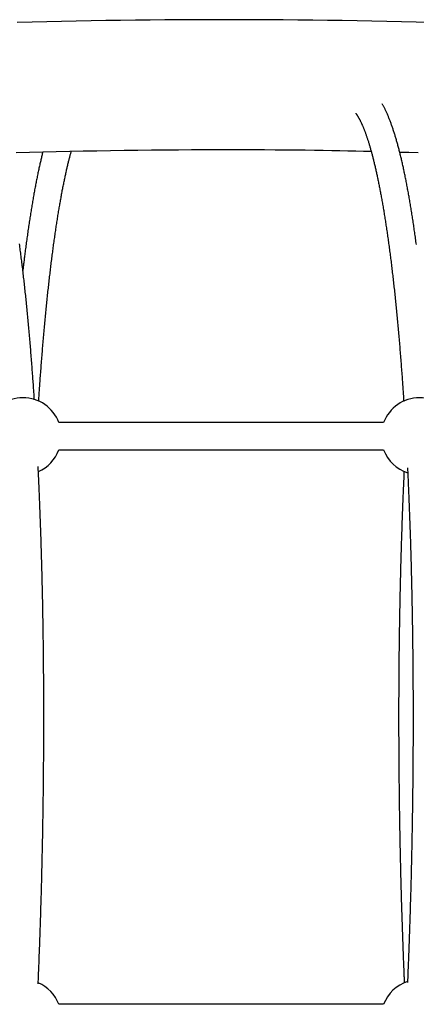
# Model space of a CAD drawing. Extents: x -8613 to 18386, y -2237 to 2548.
# Drawn here: x -3689 to -3457, y 524 to 1099 of the extents above; entities that cross this region are included whole.
import ezdxf

# ---------------------------------------------------------------- set-up
doc = ezdxf.new("R2010")
doc.units = 0

msp = doc.modelspace()

# ---------------------------------------------------------------- linework, layer by layer
at = {"color": 7, "linetype": 'Continuous'}
for p, q in [((-3476.32, 863.3), (-3666.26, 863.3)), ((-3666.26, 847.3), (-3476.32, 847.3)), ((-3476.32, 523.51), (-3666.26, 523.51))]:
    msp.add_line(p, q, dxfattribs=at)
for points in [[(-3448.56, 1096.86), (-3457.22, 1097.1), (-3465.87, 1097.31), (-3474.52, 1097.51), (-3483.17, 1097.69), (-3491.82, 1097.86), (-3500.47, 1098.01), (-3509.12, 1098.14), (-3517.77, 1098.25), (-3526.42, 1098.35), (-3535.06, 1098.43), (-3543.71, 1098.49), (-3552.36, 1098.54), (-3561, 1098.57), (-3569.65, 1098.58), (-3578.29, 1098.57), (-3586.94, 1098.55), (-3595.58, 1098.51), (-3604.22, 1098.46), (-3612.86, 1098.38), (-3621.5, 1098.29), (-3630.14, 1098.18), (-3638.78, 1098.06), (-3647.42, 1097.92), (-3656.05, 1097.76), (-3664.69, 1097.58), (-3673.32, 1097.39), (-3681.96, 1097.18), (-3690.59, 1096.96)], [(-3457.14, 967.21), (-3457.25, 968.09), (-3457.37, 968.98), (-3457.49, 969.86), (-3457.62, 970.74), (-3457.74, 971.61), (-3457.86, 972.48), (-3457.98, 973.35), (-3458.1, 974.21), (-3458.22, 975.06), (-3458.35, 975.92), (-3458.47, 976.77), (-3458.6, 977.62), (-3458.72, 978.46), (-3458.85, 979.3), (-3458.97, 980.13), (-3459.1, 980.96), (-3459.22, 981.79), (-3459.35, 982.61), (-3459.48, 983.43), (-3459.6, 984.24), (-3459.73, 985.05), (-3459.86, 985.86), (-3459.99, 986.66), (-3460.12, 987.46), (-3460.25, 988.26), (-3460.38, 989.05), (-3460.51, 989.83), (-3460.64, 990.62), (-3460.77, 991.39), (-3460.9, 992.17), (-3461.04, 992.94), (-3461.17, 993.71), (-3461.3, 994.47), (-3461.44, 995.23), (-3461.57, 995.98), (-3461.7, 996.73), (-3461.84, 997.48), (-3461.98, 998.22), (-3462.11, 998.96), (-3462.25, 999.69), (-3462.38, 1000.42), (-3462.52, 1001.15), (-3462.66, 1001.87), (-3462.8, 1002.59), (-3462.93, 1003.3), (-3463.07, 1004.01), (-3463.21, 1004.71), (-3463.35, 1005.41), (-3463.49, 1006.11), (-3463.63, 1006.8), (-3463.77, 1007.49), (-3463.92, 1008.18), (-3464.06, 1008.86), (-3464.2, 1009.53), (-3464.34, 1010.2), (-3464.49, 1010.87), (-3464.63, 1011.53), (-3464.77, 1012.19), (-3464.92, 1012.85), (-3465.06, 1013.5), (-3465.21, 1014.15), (-3465.36, 1014.79), (-3465.5, 1015.43), (-3465.65, 1016.06), (-3465.8, 1016.69), (-3465.94, 1017.32), (-3466.09, 1017.94), (-3466.24, 1018.56), (-3466.39, 1019.17), (-3466.54, 1019.78), (-3466.69, 1020.39), (-3466.84, 1020.99), (-3466.99, 1021.58), (-3467.15, 1022.18), (-3467.3, 1022.77), (-3467.45, 1023.35), (-3467.6, 1023.93), (-3467.76, 1024.51), (-3467.91, 1025.08), (-3468.07, 1025.64), (-3468.22, 1026.21), (-3468.38, 1026.77), (-3468.54, 1027.32), (-3468.69, 1027.87), (-3468.85, 1028.42), (-3469.01, 1028.96), (-3469.17, 1029.5), (-3469.33, 1030.04), (-3469.49, 1030.57), (-3469.65, 1031.09), (-3469.81, 1031.61), (-3469.97, 1032.13), (-3470.13, 1032.65), (-3470.3, 1033.16), (-3470.46, 1033.66), (-3470.63, 1034.16), (-3470.79, 1034.66), (-3470.96, 1035.15), (-3471.12, 1035.64), (-3471.29, 1036.13), (-3471.46, 1036.61), (-3471.63, 1037.09), (-3471.8, 1037.56), (-3471.97, 1038.03), (-3472.14, 1038.49), (-3472.32, 1038.95), (-3472.49, 1039.41), (-3472.66, 1039.86), (-3472.84, 1040.31), (-3473.02, 1040.76), (-3473.19, 1041.2), (-3473.37, 1041.63), (-3473.55, 1042.07), (-3473.73, 1042.49), (-3473.91, 1042.91), (-3474.09, 1043.32), (-3474.26, 1043.73), (-3474.44, 1044.13), (-3474.62, 1044.53), (-3474.8, 1044.91), (-3474.97, 1045.29), (-3475.15, 1045.67), (-3475.33, 1046.03), (-3475.5, 1046.39), (-3475.68, 1046.74), (-3475.86, 1047.08), (-3476.04, 1047.42), (-3476.21, 1047.75), (-3476.39, 1048.07), (-3476.57, 1048.39), (-3476.75, 1048.71), (-3476.93, 1049.03), (-3477.1, 1049.34)], [(-3492.64, 1043.92), (-3492.62, 1043.89), (-3492.59, 1043.85), (-3492.55, 1043.81), (-3492.52, 1043.77), (-3492.49, 1043.73), (-3492.45, 1043.68), (-3492.41, 1043.62), (-3492.36, 1043.56), (-3492.31, 1043.49), (-3492.25, 1043.42), (-3492.19, 1043.33), (-3492.13, 1043.24), (-3492.06, 1043.14), (-3491.98, 1043.03), (-3491.9, 1042.91), (-3491.82, 1042.78), (-3491.73, 1042.65), (-3491.64, 1042.5), (-3491.55, 1042.35), (-3491.45, 1042.2), (-3491.35, 1042.03), (-3491.24, 1041.86), (-3491.14, 1041.68), (-3491.03, 1041.5), (-3490.92, 1041.31), (-3490.81, 1041.11), (-3490.7, 1040.91), (-3490.58, 1040.71), (-3490.47, 1040.5), (-3490.35, 1040.28), (-3490.24, 1040.06), (-3490.12, 1039.83), (-3490, 1039.6), (-3489.88, 1039.36), (-3489.77, 1039.12), (-3489.64, 1038.88), (-3489.52, 1038.62), (-3489.4, 1038.37), (-3489.28, 1038.1), (-3489.16, 1037.84), (-3489.03, 1037.56), (-3488.91, 1037.28), (-3488.78, 1037), (-3488.66, 1036.71), (-3488.53, 1036.42), (-3488.4, 1036.12), (-3488.28, 1035.81), (-3488.15, 1035.5), (-3488.02, 1035.19), (-3487.89, 1034.87), (-3487.76, 1034.54), (-3487.63, 1034.21), (-3487.5, 1033.87), (-3487.37, 1033.53), (-3487.24, 1033.19), (-3487.11, 1032.83), (-3486.98, 1032.48), (-3486.85, 1032.11), (-3486.71, 1031.75), (-3486.58, 1031.37), (-3486.45, 1031), (-3486.31, 1030.61), (-3486.18, 1030.22), (-3486.05, 1029.83), (-3485.91, 1029.43), (-3485.78, 1029.03), (-3485.65, 1028.62), (-3485.51, 1028.2), (-3485.38, 1027.79), (-3485.24, 1027.36), (-3485.11, 1026.93), (-3484.97, 1026.5), (-3484.84, 1026.06), (-3484.7, 1025.61), (-3484.57, 1025.16), (-3484.43, 1024.71), (-3484.3, 1024.25), (-3484.16, 1023.78), (-3484.03, 1023.31), (-3483.89, 1022.84), (-3483.76, 1022.36), (-3483.62, 1021.87), (-3483.49, 1021.38), (-3483.35, 1020.89), (-3483.22, 1020.39), (-3483.08, 1019.88), (-3482.95, 1019.37), (-3482.81, 1018.86), (-3482.68, 1018.34), (-3482.54, 1017.81), (-3482.41, 1017.28), (-3482.27, 1016.75), (-3482.14, 1016.21), (-3482, 1015.66), (-3481.87, 1015.11), (-3481.74, 1014.56), (-3481.6, 1014), (-3481.47, 1013.44), (-3481.33, 1012.87), (-3481.2, 1012.3), (-3481.07, 1011.72), (-3480.93, 1011.13), (-3480.8, 1010.55), (-3480.67, 1009.95), (-3480.53, 1009.36), (-3480.4, 1008.76), (-3480.27, 1008.15), (-3480.14, 1007.54), (-3480, 1006.92), (-3479.87, 1006.3), (-3479.74, 1005.68), (-3479.61, 1005.05), (-3479.48, 1004.41), (-3479.34, 1003.77), (-3479.21, 1003.13), (-3479.08, 1002.48), (-3478.95, 1001.83), (-3478.82, 1001.17), (-3478.69, 1000.51), (-3478.56, 999.84), (-3478.43, 999.17), (-3478.3, 998.49), (-3478.17, 997.81), (-3478.04, 997.12), (-3477.92, 996.44), (-3477.79, 995.74), (-3477.66, 995.04), (-3477.53, 994.34), (-3477.4, 993.63), (-3477.28, 992.92), (-3477.15, 992.2), (-3477.02, 991.48), (-3476.9, 990.76), (-3476.77, 990.03), (-3476.64, 989.29), (-3476.52, 988.55), (-3476.39, 987.81), (-3476.27, 987.06), (-3476.14, 986.31), (-3476.02, 985.56), (-3475.9, 984.8), (-3475.77, 984.03), (-3475.65, 983.26), (-3475.53, 982.49), (-3475.4, 981.71), (-3475.28, 980.93), (-3475.16, 980.14), (-3475.04, 979.35), (-3474.92, 978.56), (-3474.79, 977.76), (-3474.67, 976.95), (-3474.55, 976.15), (-3474.43, 975.34), (-3474.31, 974.52), (-3474.19, 973.7), (-3474.07, 972.88), (-3473.96, 972.05), (-3473.84, 971.21), (-3473.72, 970.38), (-3473.6, 969.54), (-3473.48, 968.69), (-3473.37, 967.84), (-3473.25, 966.99), (-3473.14, 966.13), (-3473.02, 965.27), (-3472.9, 964.41), (-3472.79, 963.54), (-3472.67, 962.67), (-3472.56, 961.79), (-3472.45, 960.91), (-3472.33, 960.02), (-3472.22, 959.13), (-3472.11, 958.24), (-3471.99, 957.34), (-3471.88, 956.44), (-3471.77, 955.54), (-3471.66, 954.63), (-3471.55, 953.71), (-3471.44, 952.8), (-3471.33, 951.88), (-3471.22, 950.95), (-3471.11, 950.02), (-3471, 949.09), (-3470.89, 948.16), (-3470.79, 947.22), (-3470.68, 946.27), (-3470.57, 945.32), (-3470.46, 944.37), (-3470.36, 943.42), (-3470.25, 942.46), (-3470.15, 941.5), (-3470.04, 940.53), (-3469.94, 939.56), (-3469.83, 938.59), (-3469.73, 937.61), (-3469.63, 936.63), (-3469.52, 935.64), (-3469.42, 934.65), (-3469.32, 933.66), (-3469.22, 932.67), (-3469.12, 931.67), (-3469.02, 930.66), (-3468.92, 929.66), (-3468.82, 928.65), (-3468.72, 927.63), (-3468.62, 926.62), (-3468.52, 925.6), (-3468.42, 924.57), (-3468.32, 923.54), (-3468.23, 922.51), (-3468.13, 921.48), (-3468.03, 920.44), (-3467.94, 919.4), (-3467.84, 918.35), (-3467.75, 917.3), (-3467.65, 916.25), (-3467.56, 915.19), (-3467.47, 914.13), (-3467.37, 913.07), (-3467.28, 912.01), (-3467.19, 910.94), (-3467.1, 909.86), (-3467.01, 908.79), (-3466.91, 907.71), (-3466.82, 906.63), (-3466.73, 905.54), (-3466.65, 904.45), (-3466.56, 903.36), (-3466.47, 902.26), (-3466.38, 901.16), (-3466.29, 900.06), (-3466.21, 898.96), (-3466.12, 897.85), (-3466.03, 896.74), (-3465.95, 895.63), (-3465.87, 894.53), (-3465.78, 893.43), (-3465.7, 892.35), (-3465.62, 891.28), (-3465.54, 890.22), (-3465.47, 889.19), (-3465.39, 888.17), (-3465.32, 887.16), (-3465.25, 886.18), (-3465.18, 885.22), (-3465.12, 884.27), (-3465.05, 883.34), (-3464.99, 882.44), (-3464.93, 881.54), (-3464.87, 880.67), (-3464.81, 879.81), (-3464.76, 878.96), (-3464.7, 878.12), (-3464.65, 877.28), (-3464.59, 876.45), (-3464.54, 875.63)], [(-3691.28, 1020.96), (-3683.46, 1021.17), (-3675.63, 1021.37), (-3667.79, 1021.56), (-3659.92, 1021.75), (-3652.03, 1021.92), (-3644.1, 1022.08), (-3636.14, 1022.22), (-3628.14, 1022.33), (-3620.13, 1022.43), (-3612.14, 1022.52), (-3604.2, 1022.58), (-3596.34, 1022.63), (-3588.6, 1022.67), (-3581, 1022.7), (-3573.58, 1022.71), (-3566.36, 1022.72), (-3559.36, 1022.71), (-3552.57, 1022.7), (-3546.01, 1022.68), (-3539.68, 1022.65), (-3533.58, 1022.6), (-3527.73, 1022.55), (-3522.12, 1022.48), (-3516.75, 1022.41), (-3511.6, 1022.33), (-3506.65, 1022.23), (-3501.85, 1022.13), (-3497.17, 1022.03), (-3492.59, 1021.92), (-3488.07, 1021.81), (-3483.58, 1021.7)], [(-3675.66, 1021.3), (-3675.8, 1020.75), (-3675.94, 1020.19), (-3676.07, 1019.63), (-3676.21, 1019.07), (-3676.35, 1018.5), (-3676.49, 1017.93), (-3676.63, 1017.35), (-3676.77, 1016.77), (-3676.91, 1016.17), (-3677.05, 1015.57), (-3677.19, 1014.96), (-3677.33, 1014.34), (-3677.47, 1013.72), (-3677.61, 1013.08), (-3677.76, 1012.44), (-3677.9, 1011.8), (-3678.04, 1011.14), (-3678.18, 1010.48), (-3678.32, 1009.81), (-3678.47, 1009.14), (-3678.61, 1008.46), (-3678.75, 1007.78), (-3678.89, 1007.09), (-3679.04, 1006.39), (-3679.18, 1005.69), (-3679.32, 1004.99), (-3679.46, 1004.28), (-3679.6, 1003.57), (-3679.74, 1002.86), (-3679.87, 1002.14), (-3680.01, 1001.42), (-3680.15, 1000.69), (-3680.29, 999.96), (-3680.42, 999.22), (-3680.56, 998.48), (-3680.7, 997.74), (-3680.83, 996.99), (-3680.97, 996.24), (-3681.1, 995.49), (-3681.24, 994.73), (-3681.37, 993.96), (-3681.5, 993.2), (-3681.64, 992.42), (-3681.77, 991.65), (-3681.9, 990.87), (-3682.03, 990.09), (-3682.16, 989.3), (-3682.29, 988.51), (-3682.43, 987.71), (-3682.56, 986.91), (-3682.68, 986.11), (-3682.81, 985.3), (-3682.94, 984.49), (-3683.07, 983.67), (-3683.2, 982.85), (-3683.32, 982.03), (-3683.45, 981.2), (-3683.58, 980.37), (-3683.7, 979.54), (-3683.83, 978.7), (-3683.95, 977.86), (-3684.08, 977.01), (-3684.2, 976.16), (-3684.33, 975.3), (-3684.45, 974.45), (-3684.57, 973.58), (-3684.69, 972.72), (-3684.82, 971.85), (-3684.94, 970.97), (-3685.06, 970.1), (-3685.18, 969.22), (-3685.3, 968.33), (-3685.42, 967.44), (-3685.54, 966.55), (-3685.65, 965.67), (-3685.77, 964.79), (-3685.88, 963.92), (-3685.99, 963.07), (-3686.1, 962.25), (-3686.2, 961.44), (-3686.3, 960.67), (-3686.39, 959.92), (-3686.49, 959.2), (-3686.57, 958.51), (-3686.65, 957.85), (-3686.73, 957.21), (-3686.81, 956.61), (-3686.88, 956.03), (-3686.94, 955.49), (-3687, 954.96), (-3687.06, 954.46), (-3687.12, 953.98), (-3687.17, 953.51), (-3687.23, 953.06), (-3687.28, 952.61), (-3687.33, 952.16)], [(-3678.04, 875.7), (-3677.99, 876.44), (-3677.94, 877.18), (-3677.9, 877.93), (-3677.85, 878.69), (-3677.8, 879.46), (-3677.74, 880.24), (-3677.69, 881.04), (-3677.63, 881.87), (-3677.58, 882.72), (-3677.52, 883.59), (-3677.45, 884.48), (-3677.39, 885.4), (-3677.32, 886.35), (-3677.25, 887.31), (-3677.18, 888.31), (-3677.11, 889.32), (-3677.03, 890.36), (-3676.95, 891.42), (-3676.87, 892.5), (-3676.79, 893.59), (-3676.71, 894.69), (-3676.62, 895.8), (-3676.54, 896.91), (-3676.45, 898.02), (-3676.36, 899.13), (-3676.28, 900.24), (-3676.19, 901.34), (-3676.1, 902.44), (-3676.01, 903.53), (-3675.93, 904.63), (-3675.84, 905.72), (-3675.75, 906.8), (-3675.66, 907.88), (-3675.56, 908.96), (-3675.47, 910.04), (-3675.38, 911.11), (-3675.29, 912.18), (-3675.2, 913.25), (-3675.1, 914.31), (-3675.01, 915.37), (-3674.92, 916.43), (-3674.82, 917.48), (-3674.73, 918.53), (-3674.63, 919.57), (-3674.54, 920.61), (-3674.44, 921.65), (-3674.34, 922.69), (-3674.24, 923.72), (-3674.15, 924.75), (-3674.05, 925.77), (-3673.95, 926.79), (-3673.85, 927.81), (-3673.75, 928.83), (-3673.65, 929.84), (-3673.55, 930.84), (-3673.45, 931.85), (-3673.35, 932.85), (-3673.25, 933.84), (-3673.15, 934.83), (-3673.04, 935.82), (-3672.94, 936.81), (-3672.84, 937.79), (-3672.73, 938.77), (-3672.63, 939.74), (-3672.52, 940.71), (-3672.42, 941.68), (-3672.31, 942.64), (-3672.21, 943.6), (-3672.1, 944.55), (-3671.99, 945.51), (-3671.89, 946.45), (-3671.78, 947.4), (-3671.67, 948.34), (-3671.56, 949.27), (-3671.45, 950.21), (-3671.34, 951.14), (-3671.23, 952.06), (-3671.12, 952.98), (-3671.01, 953.9), (-3670.9, 954.81), (-3670.79, 955.72), (-3670.68, 956.63), (-3670.57, 957.53), (-3670.45, 958.43), (-3670.34, 959.32), (-3670.23, 960.21), (-3670.11, 961.09), (-3670, 961.98), (-3669.89, 962.85), (-3669.77, 963.73), (-3669.66, 964.6), (-3669.54, 965.46), (-3669.42, 966.32), (-3669.31, 967.18), (-3669.19, 968.04), (-3669.07, 968.89), (-3668.96, 969.73), (-3668.84, 970.57), (-3668.72, 971.41), (-3668.6, 972.24), (-3668.48, 973.07), (-3668.36, 973.9), (-3668.24, 974.72), (-3668.12, 975.53), (-3668, 976.35), (-3667.88, 977.15), (-3667.76, 977.96), (-3667.64, 978.76), (-3667.52, 979.55), (-3667.4, 980.34), (-3667.27, 981.13), (-3667.15, 981.91), (-3667.03, 982.69), (-3666.9, 983.47), (-3666.78, 984.24), (-3666.66, 985), (-3666.53, 985.76), (-3666.41, 986.52), (-3666.28, 987.27), (-3666.16, 988.02), (-3666.03, 988.77), (-3665.9, 989.51), (-3665.78, 990.24), (-3665.65, 990.97), (-3665.52, 991.7), (-3665.4, 992.42), (-3665.27, 993.14), (-3665.14, 993.85), (-3665.01, 994.56), (-3664.89, 995.26), (-3664.76, 995.96), (-3664.63, 996.66), (-3664.5, 997.35), (-3664.37, 998.04), (-3664.24, 998.72), (-3664.11, 999.4), (-3663.98, 1000.07), (-3663.85, 1000.74), (-3663.72, 1001.4), (-3663.59, 1002.06), (-3663.45, 1002.71), (-3663.32, 1003.37), (-3663.19, 1004.01), (-3663.06, 1004.65), (-3662.93, 1005.29), (-3662.79, 1005.92), (-3662.66, 1006.55), (-3662.53, 1007.17), (-3662.4, 1007.79), (-3662.26, 1008.4), (-3662.13, 1009.01), (-3662, 1009.61), (-3661.86, 1010.21), (-3661.73, 1010.8), (-3661.59, 1011.39), (-3661.46, 1011.97), (-3661.33, 1012.54), (-3661.19, 1013.11), (-3661.06, 1013.66), (-3660.93, 1014.21), (-3660.8, 1014.75), (-3660.68, 1015.28), (-3660.55, 1015.8), (-3660.42, 1016.3), (-3660.3, 1016.8), (-3660.18, 1017.29), (-3660.06, 1017.77), (-3659.93, 1018.23), (-3659.82, 1018.69), (-3659.7, 1019.14), (-3659.58, 1019.58), (-3659.46, 1020.01), (-3659.35, 1020.43), (-3659.23, 1020.86), (-3659.12, 1021.28), (-3659, 1021.7)], [(-3466.93, 1021.3), (-3461.49, 1021.19), (-3456.02, 1021.07)], [(-3680.58, 876.61), (-3680.62, 877.29), (-3680.67, 877.97), (-3680.71, 878.65), (-3680.76, 879.35), (-3680.8, 880.06), (-3680.85, 880.79), (-3680.9, 881.55), (-3680.96, 882.32), (-3681.01, 883.13), (-3681.07, 883.96), (-3681.13, 884.82), (-3681.19, 885.71), (-3681.26, 886.63), (-3681.33, 887.58), (-3681.4, 888.56), (-3681.47, 889.56), (-3681.55, 890.6), (-3681.62, 891.66), (-3681.7, 892.73), (-3681.79, 893.83), (-3681.87, 894.94), (-3681.95, 896.05), (-3682.04, 897.17), (-3682.13, 898.3), (-3682.21, 899.41), (-3682.3, 900.53), (-3682.39, 901.64), (-3682.48, 902.75), (-3682.57, 903.86), (-3682.66, 904.96), (-3682.75, 906.06), (-3682.84, 907.16), (-3682.93, 908.25), (-3683.02, 909.34), (-3683.12, 910.43), (-3683.21, 911.51), (-3683.3, 912.59), (-3683.4, 913.67), (-3683.49, 914.74), (-3683.58, 915.81), (-3683.68, 916.88), (-3683.78, 917.94), (-3683.87, 919.01), (-3683.97, 920.06), (-3684.07, 921.12), (-3684.16, 922.17), (-3684.26, 923.21), (-3684.36, 924.26), (-3684.46, 925.3), (-3684.56, 926.34), (-3684.66, 927.37), (-3684.76, 928.4), (-3684.86, 929.43), (-3684.96, 930.45), (-3685.06, 931.47), (-3685.17, 932.49), (-3685.27, 933.5), (-3685.37, 934.51), (-3685.48, 935.52), (-3685.58, 936.52), (-3685.68, 937.52), (-3685.79, 938.51), (-3685.9, 939.51), (-3686, 940.49), (-3686.11, 941.48), (-3686.22, 942.46), (-3686.32, 943.44), (-3686.43, 944.41), (-3686.54, 945.38), (-3686.65, 946.35), (-3686.76, 947.31), (-3686.87, 948.27), (-3686.98, 949.23), (-3687.09, 950.18), (-3687.2, 951.13), (-3687.31, 952.08), (-3687.42, 953.02), (-3687.54, 953.96), (-3687.65, 954.89), (-3687.76, 955.82), (-3687.88, 956.75), (-3687.99, 957.67), (-3688.11, 958.59), (-3688.22, 959.5), (-3688.34, 960.41), (-3688.45, 961.32), (-3688.57, 962.23), (-3688.69, 963.13), (-3688.81, 964.02), (-3688.92, 964.92), (-3689.04, 965.81), (-3689.16, 966.69), (-3689.28, 967.57)], [(-3678.37, 535.55), (-3678.34, 536.32), (-3678.3, 537.09), (-3678.27, 537.87), (-3678.23, 538.67), (-3678.2, 539.49), (-3678.16, 540.33), (-3678.13, 541.21), (-3678.09, 542.12), (-3678.05, 543.07), (-3678.01, 544.06), (-3677.97, 545.1), (-3677.92, 546.18), (-3677.88, 547.29), (-3677.84, 548.45), (-3677.79, 549.65), (-3677.74, 550.89), (-3677.69, 552.18), (-3677.64, 553.5), (-3677.59, 554.85), (-3677.54, 556.22), (-3677.49, 557.62), (-3677.44, 559.03), (-3677.39, 560.45), (-3677.34, 561.88), (-3677.29, 563.32), (-3677.24, 564.75), (-3677.19, 566.18), (-3677.14, 567.62), (-3677.09, 569.05), (-3677.04, 570.48), (-3677, 571.92), (-3676.95, 573.36), (-3676.9, 574.79), (-3676.86, 576.23), (-3676.81, 577.67), (-3676.77, 579.11), (-3676.73, 580.55), (-3676.68, 581.99), (-3676.64, 583.43), (-3676.6, 584.87), (-3676.56, 586.31), (-3676.52, 587.75), (-3676.48, 589.2), (-3676.44, 590.64), (-3676.4, 592.08), (-3676.36, 593.53), (-3676.32, 594.97), (-3676.28, 596.41), (-3676.25, 597.86), (-3676.21, 599.3), (-3676.17, 600.75), (-3676.14, 602.2), (-3676.1, 603.64), (-3676.07, 605.09), (-3676.04, 606.53), (-3676, 607.98), (-3675.97, 609.43), (-3675.94, 610.88), (-3675.91, 612.32), (-3675.88, 613.77), (-3675.85, 615.22), (-3675.82, 616.67), (-3675.79, 618.11), (-3675.76, 619.56), (-3675.73, 621.01), (-3675.7, 622.46), (-3675.68, 623.91), (-3675.65, 625.36), (-3675.63, 626.8), (-3675.6, 628.25), (-3675.58, 629.7), (-3675.55, 631.15), (-3675.53, 632.6), (-3675.51, 634.05), (-3675.48, 635.49), (-3675.46, 636.94), (-3675.44, 638.39), (-3675.42, 639.84), (-3675.4, 641.29), (-3675.38, 642.73), (-3675.36, 644.18), (-3675.34, 645.63), (-3675.33, 647.08), (-3675.31, 648.52), (-3675.29, 649.97), (-3675.28, 651.42), (-3675.26, 652.86), (-3675.25, 654.31), (-3675.23, 655.75), (-3675.22, 657.2), (-3675.21, 658.64), (-3675.19, 660.09), (-3675.18, 661.53), (-3675.17, 662.98), (-3675.16, 664.42), (-3675.15, 665.86), (-3675.14, 667.3), (-3675.13, 668.75), (-3675.12, 670.19), (-3675.11, 671.63), (-3675.11, 673.07), (-3675.1, 674.51), (-3675.09, 675.95), (-3675.09, 677.39), (-3675.08, 678.83), (-3675.08, 680.26), (-3675.07, 681.7), (-3675.07, 683.14), (-3675.07, 684.57), (-3675.07, 686.01), (-3675.06, 687.44), (-3675.06, 688.88), (-3675.06, 690.31), (-3675.06, 691.74), (-3675.06, 693.17), (-3675.06, 694.6), (-3675.07, 696.03), (-3675.07, 697.46), (-3675.07, 698.89), (-3675.07, 700.32), (-3675.08, 701.75), (-3675.08, 703.17), (-3675.09, 704.6), (-3675.09, 706.02), (-3675.1, 707.44), (-3675.11, 708.87), (-3675.12, 710.29), (-3675.12, 711.71), (-3675.13, 713.13), (-3675.14, 714.55), (-3675.15, 715.96), (-3675.16, 717.38), (-3675.17, 718.8), (-3675.18, 720.21), (-3675.2, 721.62), (-3675.21, 723.04), (-3675.22, 724.45), (-3675.24, 725.86), (-3675.25, 727.27), (-3675.27, 728.67), (-3675.28, 730.08), (-3675.3, 731.48), (-3675.31, 732.89), (-3675.33, 734.29), (-3675.35, 735.69), (-3675.37, 737.09), (-3675.39, 738.49), (-3675.41, 739.89), (-3675.43, 741.29), (-3675.45, 742.68), (-3675.47, 744.08), (-3675.49, 745.47), (-3675.51, 746.86), (-3675.54, 748.25), (-3675.56, 749.64), (-3675.58, 751.03), (-3675.61, 752.41), (-3675.63, 753.8), (-3675.66, 755.18), (-3675.69, 756.56), (-3675.71, 757.94), (-3675.74, 759.32), (-3675.77, 760.7), (-3675.8, 762.07), (-3675.83, 763.45), (-3675.86, 764.82), (-3675.89, 766.19), (-3675.92, 767.56), (-3675.95, 768.92), (-3675.98, 770.29), (-3676.01, 771.65), (-3676.05, 773.02), (-3676.08, 774.38), (-3676.11, 775.74), (-3676.15, 777.09), (-3676.18, 778.45), (-3676.22, 779.8), (-3676.26, 781.16), (-3676.29, 782.51), (-3676.33, 783.85), (-3676.37, 785.2), (-3676.41, 786.55), (-3676.45, 787.89), (-3676.49, 789.23), (-3676.53, 790.57), (-3676.57, 791.91), (-3676.61, 793.24), (-3676.65, 794.58), (-3676.7, 795.91), (-3676.74, 797.24), (-3676.78, 798.57), (-3676.83, 799.89), (-3676.87, 801.22), (-3676.92, 802.54), (-3676.96, 803.86), (-3677.01, 805.18), (-3677.06, 806.49), (-3677.11, 807.81), (-3677.15, 809.12), (-3677.2, 810.43), (-3677.25, 811.73), (-3677.3, 813.04), (-3677.35, 814.33), (-3677.4, 815.62), (-3677.45, 816.89), (-3677.5, 818.16), (-3677.55, 819.4), (-3677.6, 820.63), (-3677.65, 821.84), (-3677.7, 823.02), (-3677.75, 824.19), (-3677.8, 825.34), (-3677.85, 826.46), (-3677.9, 827.57), (-3677.95, 828.65), (-3678, 829.71), (-3678.04, 830.76), (-3678.09, 831.78), (-3678.14, 832.79), (-3678.18, 833.78), (-3678.23, 834.77), (-3678.28, 835.75), (-3678.32, 836.72), (-3678.37, 837.69)], [(-3464.35, 834.88), (-3464.39, 833.96), (-3464.43, 833.03), (-3464.48, 832.09), (-3464.52, 831.15), (-3464.57, 830.2), (-3464.61, 829.23), (-3464.66, 828.24), (-3464.7, 827.23), (-3464.75, 826.2), (-3464.79, 825.14), (-3464.84, 824.06), (-3464.88, 822.96), (-3464.93, 821.83), (-3464.98, 820.68), (-3465.03, 819.51), (-3465.08, 818.31), (-3465.12, 817.09), (-3465.17, 815.84), (-3465.22, 814.58), (-3465.27, 813.31), (-3465.32, 812.02), (-3465.37, 810.72), (-3465.42, 809.42), (-3465.47, 808.11), (-3465.52, 806.79), (-3465.56, 805.48), (-3465.61, 804.16), (-3465.66, 802.84), (-3465.7, 801.52), (-3465.75, 800.19), (-3465.79, 798.87), (-3465.84, 797.54), (-3465.88, 796.21), (-3465.92, 794.88), (-3465.96, 793.55), (-3466.01, 792.21), (-3466.05, 790.87), (-3466.09, 789.53), (-3466.13, 788.19), (-3466.17, 786.85), (-3466.21, 785.51), (-3466.24, 784.16), (-3466.28, 782.81), (-3466.32, 781.46), (-3466.36, 780.11), (-3466.39, 778.75), (-3466.43, 777.4), (-3466.46, 776.04), (-3466.5, 774.68), (-3466.53, 773.32), (-3466.56, 771.96), (-3466.6, 770.6), (-3466.63, 769.23), (-3466.66, 767.86), (-3466.69, 766.5), (-3466.72, 765.12), (-3466.75, 763.75), (-3466.78, 762.38), (-3466.81, 761), (-3466.84, 759.63), (-3466.87, 758.25), (-3466.89, 756.87), (-3466.92, 755.49), (-3466.95, 754.11), (-3466.97, 752.72), (-3467, 751.34), (-3467.02, 749.95), (-3467.04, 748.56), (-3467.07, 747.17), (-3467.09, 745.78), (-3467.11, 744.39), (-3467.13, 742.99), (-3467.15, 741.6), (-3467.17, 740.2), (-3467.19, 738.8), (-3467.21, 737.41), (-3467.23, 736.01), (-3467.25, 734.6), (-3467.27, 733.2), (-3467.28, 731.8), (-3467.3, 730.39), (-3467.32, 728.99), (-3467.33, 727.58), (-3467.35, 726.17), (-3467.36, 724.76), (-3467.37, 723.35), (-3467.39, 721.94), (-3467.4, 720.52), (-3467.41, 719.11), (-3467.42, 717.69), (-3467.43, 716.28), (-3467.44, 714.86), (-3467.45, 713.44), (-3467.46, 712.02), (-3467.47, 710.6), (-3467.48, 709.18), (-3467.48, 707.76), (-3467.49, 706.34), (-3467.5, 704.91), (-3467.5, 703.49), (-3467.51, 702.06), (-3467.51, 700.63), (-3467.51, 699.21), (-3467.52, 697.78), (-3467.52, 696.35), (-3467.52, 694.92), (-3467.52, 693.49), (-3467.52, 692.06), (-3467.52, 690.62), (-3467.52, 689.19), (-3467.52, 687.76), (-3467.52, 686.32), (-3467.52, 684.89), (-3467.52, 683.45), (-3467.51, 682.02), (-3467.51, 680.58), (-3467.5, 679.14), (-3467.5, 677.7), (-3467.49, 676.27), (-3467.49, 674.83), (-3467.48, 673.39), (-3467.47, 671.95), (-3467.47, 670.51), (-3467.46, 669.06), (-3467.45, 667.62), (-3467.44, 666.18), (-3467.43, 664.74), (-3467.42, 663.29), (-3467.41, 661.85), (-3467.39, 660.41), (-3467.38, 658.96), (-3467.37, 657.52), (-3467.36, 656.07), (-3467.34, 654.63), (-3467.33, 653.18), (-3467.31, 651.73), (-3467.3, 650.29), (-3467.28, 648.84), (-3467.26, 647.4), (-3467.24, 645.95), (-3467.23, 644.5), (-3467.21, 643.05), (-3467.19, 641.61), (-3467.17, 640.16), (-3467.15, 638.71), (-3467.13, 637.26), (-3467.11, 635.81), (-3467.08, 634.37), (-3467.06, 632.92), (-3467.04, 631.47), (-3467.01, 630.02), (-3466.99, 628.57), (-3466.96, 627.12), (-3466.94, 625.68), (-3466.91, 624.23), (-3466.89, 622.78), (-3466.86, 621.33), (-3466.83, 619.88), (-3466.8, 618.43), (-3466.77, 616.99), (-3466.74, 615.54), (-3466.71, 614.09), (-3466.68, 612.64), (-3466.65, 611.19), (-3466.62, 609.75), (-3466.59, 608.3), (-3466.56, 606.85), (-3466.52, 605.41), (-3466.49, 603.96), (-3466.45, 602.51), (-3466.42, 601.07), (-3466.38, 599.62), (-3466.35, 598.18), (-3466.31, 596.73), (-3466.27, 595.29), (-3466.23, 593.84), (-3466.2, 592.4), (-3466.16, 590.96), (-3466.12, 589.51), (-3466.08, 588.07), (-3466.04, 586.63), (-3465.99, 585.19), (-3465.95, 583.75), (-3465.91, 582.31), (-3465.87, 580.87), (-3465.82, 579.43), (-3465.78, 577.99), (-3465.74, 576.55), (-3465.69, 575.11), (-3465.64, 573.67), (-3465.6, 572.24), (-3465.55, 570.8), (-3465.5, 569.37), (-3465.46, 567.93), (-3465.41, 566.5), (-3465.36, 565.06), (-3465.31, 563.63), (-3465.26, 562.2), (-3465.21, 560.77), (-3465.16, 559.34), (-3465.11, 557.91), (-3465.05, 556.49), (-3465, 555.09), (-3464.95, 553.7), (-3464.9, 552.35), (-3464.85, 551.03), (-3464.8, 549.75), (-3464.75, 548.53), (-3464.71, 547.35), (-3464.66, 546.24), (-3464.62, 545.18), (-3464.58, 544.18), (-3464.54, 543.23), (-3464.51, 542.34), (-3464.47, 541.51), (-3464.44, 540.74), (-3464.41, 540.01), (-3464.38, 539.34), (-3464.36, 538.72), (-3464.33, 538.12), (-3464.31, 537.56), (-3464.28, 537.01), (-3464.26, 536.48), (-3464.24, 535.96)], [(-3462.36, 836.84), (-3462.32, 836.05), (-3462.28, 835.25), (-3462.24, 834.45), (-3462.2, 833.63), (-3462.16, 832.8), (-3462.12, 831.95), (-3462.08, 831.07), (-3462.04, 830.17), (-3462, 829.24), (-3461.95, 828.27), (-3461.91, 827.28), (-3461.87, 826.25), (-3461.82, 825.19), (-3461.77, 824.1), (-3461.73, 822.98), (-3461.68, 821.83), (-3461.63, 820.65), (-3461.58, 819.44), (-3461.53, 818.2), (-3461.48, 816.95), (-3461.43, 815.68), (-3461.38, 814.39), (-3461.33, 813.1), (-3461.28, 811.8), (-3461.23, 810.5), (-3461.18, 809.19), (-3461.13, 807.89), (-3461.08, 806.58), (-3461.04, 805.27), (-3460.99, 803.95), (-3460.95, 802.64), (-3460.9, 801.32), (-3460.85, 800), (-3460.81, 798.68), (-3460.77, 797.36), (-3460.72, 796.03), (-3460.68, 794.71), (-3460.64, 793.38), (-3460.6, 792.04), (-3460.56, 790.71), (-3460.52, 789.38), (-3460.48, 788.04), (-3460.44, 786.7), (-3460.4, 785.36), (-3460.36, 784.02), (-3460.32, 782.67), (-3460.29, 781.33), (-3460.25, 779.98), (-3460.21, 778.63), (-3460.18, 777.28), (-3460.14, 775.92), (-3460.11, 774.57), (-3460.07, 773.21), (-3460.04, 771.85), (-3460.01, 770.49), (-3459.98, 769.13), (-3459.94, 767.77), (-3459.91, 766.4), (-3459.88, 765.04), (-3459.85, 763.67), (-3459.82, 762.3), (-3459.8, 760.93), (-3459.77, 759.55), (-3459.74, 758.18), (-3459.71, 756.8), (-3459.69, 755.42), (-3459.66, 754.04), (-3459.64, 752.66), (-3459.61, 751.28), (-3459.59, 749.9), (-3459.56, 748.51), (-3459.54, 747.13), (-3459.52, 745.74), (-3459.5, 744.35), (-3459.47, 742.96), (-3459.45, 741.56), (-3459.43, 740.17), (-3459.41, 738.78), (-3459.39, 737.38), (-3459.38, 735.98), (-3459.36, 734.58), (-3459.34, 733.18), (-3459.32, 731.78), (-3459.31, 730.38), (-3459.29, 728.98), (-3459.28, 727.57), (-3459.26, 726.17), (-3459.25, 724.76), (-3459.23, 723.35), (-3459.22, 721.94), (-3459.21, 720.53), (-3459.2, 719.12), (-3459.19, 717.71), (-3459.18, 716.29), (-3459.17, 714.88), (-3459.16, 713.46), (-3459.15, 712.05), (-3459.14, 710.63), (-3459.13, 709.21), (-3459.13, 707.79), (-3459.12, 706.37), (-3459.11, 704.95), (-3459.11, 703.53), (-3459.1, 702.1), (-3459.1, 700.68), (-3459.09, 699.25), (-3459.09, 697.83), (-3459.09, 696.4), (-3459.09, 694.97), (-3459.09, 693.54), (-3459.08, 692.11), (-3459.08, 690.68), (-3459.08, 689.25), (-3459.09, 687.82), (-3459.09, 686.39), (-3459.09, 684.96), (-3459.09, 683.52), (-3459.1, 682.09), (-3459.1, 680.66), (-3459.1, 679.22), (-3459.11, 677.78), (-3459.11, 676.35), (-3459.12, 674.91), (-3459.13, 673.47), (-3459.13, 672.03), (-3459.14, 670.6), (-3459.15, 669.16), (-3459.16, 667.72), (-3459.17, 666.28), (-3459.18, 664.84), (-3459.19, 663.39), (-3459.2, 661.95), (-3459.21, 660.51), (-3459.22, 659.07), (-3459.24, 657.63), (-3459.25, 656.18), (-3459.26, 654.74), (-3459.28, 653.29), (-3459.29, 651.85), (-3459.31, 650.41), (-3459.33, 648.96), (-3459.34, 647.52), (-3459.36, 646.07), (-3459.38, 644.63), (-3459.4, 643.18), (-3459.42, 641.74), (-3459.44, 640.29), (-3459.46, 638.84), (-3459.48, 637.4), (-3459.5, 635.95), (-3459.52, 634.5), (-3459.54, 633.06), (-3459.57, 631.61), (-3459.59, 630.16), (-3459.61, 628.72), (-3459.64, 627.27), (-3459.67, 625.83), (-3459.69, 624.38), (-3459.72, 622.93), (-3459.74, 621.49), (-3459.77, 620.04), (-3459.8, 618.59), (-3459.83, 617.15), (-3459.86, 615.7), (-3459.89, 614.25), (-3459.92, 612.81), (-3459.95, 611.36), (-3459.98, 609.92), (-3460.01, 608.47), (-3460.05, 607.03), (-3460.08, 605.58), (-3460.11, 604.14), (-3460.15, 602.69), (-3460.18, 601.25), (-3460.22, 599.8), (-3460.26, 598.36), (-3460.29, 596.92), (-3460.33, 595.48), (-3460.37, 594.03), (-3460.41, 592.59), (-3460.44, 591.15), (-3460.48, 589.71), (-3460.52, 588.27), (-3460.56, 586.83), (-3460.61, 585.39), (-3460.65, 583.95), (-3460.69, 582.51), (-3460.73, 581.07), (-3460.78, 579.63), (-3460.82, 578.2), (-3460.86, 576.76), (-3460.91, 575.32), (-3460.95, 573.89), (-3461, 572.45), (-3461.05, 571.02), (-3461.09, 569.59), (-3461.14, 568.15), (-3461.19, 566.72), (-3461.24, 565.29), (-3461.29, 563.86), (-3461.34, 562.43), (-3461.39, 561.01), (-3461.44, 559.59), (-3461.49, 558.19), (-3461.54, 556.81), (-3461.59, 555.45), (-3461.64, 554.11), (-3461.69, 552.81), (-3461.74, 551.54), (-3461.78, 550.3), (-3461.83, 549.1), (-3461.88, 547.94), (-3461.92, 546.8), (-3461.96, 545.71), (-3462.01, 544.65), (-3462.05, 543.62), (-3462.09, 542.63), (-3462.13, 541.67), (-3462.17, 540.73), (-3462.21, 539.82), (-3462.24, 538.92), (-3462.28, 538.04), (-3462.32, 537.17), (-3462.36, 536.3)]]:
    msp.add_lwpolyline(points, dxfattribs=at)
for centre, start, end in [((-3687.29, 855.3), 20.8275, 159.1725), ((-3455.29, 855.3), 20.8275, 159.1725), ((-3687.29, 855.3), 293.77518, 339.1725), ((-3455.29, 855.3), 200.8275, 252.06382), ((-3687.29, 515.51), 20.8275, 66.45507), ((-3455.29, 515.51), 108.34005, 159.1725)]:
    msp.add_arc(centre, 22.5, start, end, dxfattribs=at)

doc.saveas('drawing.dxf')
